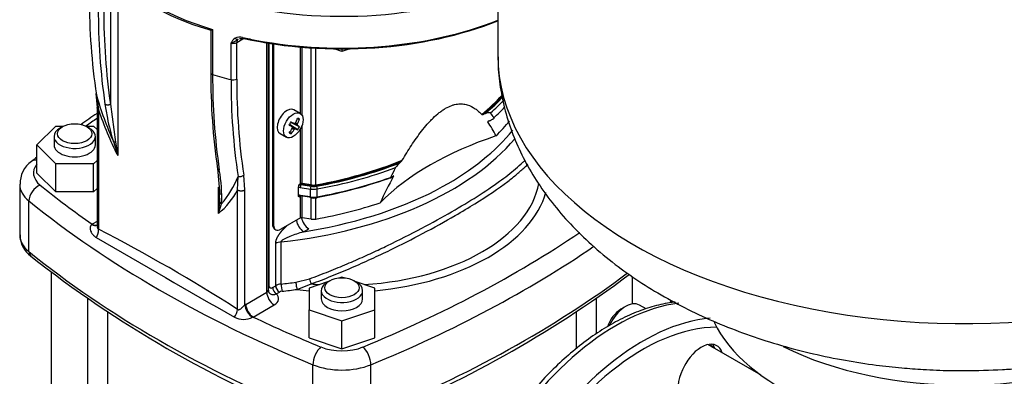
# Model space of a CAD drawing. Units: millimetres. Extents: x 91 to 3739, y 91 to 2609.
# Drawn here: x 2718 to 2977, y 1671 to 1765 of the extents above; entities that cross this region are included whole.
import ezdxf

# ---------------------------------------------------------------- set-up
doc = ezdxf.new("R2010")
doc.units = ezdxf.units.MM
for name, color, linetype in [('002611470', 7, 'Continuous'), ('1-3-5SV_LANTERNA', 7, 'Continuous'), ('5SV21R', 7, 'Continuous'), ('Default', 7, 'Continuous'), ('M16_FULL_HEX_NUT', 7, 'Continuous'), ('M16_PLAIN_WASHER', 7, 'Continuous'), ('M16_X_100_LG_HEX', 7, 'Continuous'), ('ZILMET_24_LH_(NO', 7, 'Continuous')]:
    doc.layers.add(name, color=color, linetype=linetype)

# ---------------------------------------------------------------- blocks, each defined once
blk = doc.blocks.new('SE3')
at = {"layer": '002611470', "color": 7, "linetype": 'Continuous'}
for p, q in [((2791.71, 1740.35), (2790.06, 1741.3)), ((2789.61, 1736.79), (2788.84, 1737.33)), ((2790.49, 1736.28), (2788.88, 1737.4)), ((2791.04, 1735.98), (2788.89, 1737.41)), ((2791.52, 1736.81), (2789.2, 1737.96)), ((2790.99, 1737.14), (2789.21, 1737.97)), ((2790.1, 1737.65), (2789.25, 1738.04)), ((2790.31, 1736.24), (2789.66, 1736.67)), ((2790.93, 1737.31), (2790.23, 1737.66)), ((2790.99, 1737.58), (2790.48, 1737.86)), ((2791.52, 1738.84), (2790.93, 1738.84)), ((2786.42, 1735), (2788.07, 1734.05)), ((2789.28, 1734.97), (2788.99, 1735.48)), ((2790.1, 1736.05), (2789.61, 1736.35))]:
    blk.add_line(p, q, dxfattribs=at)
for centre, radius, start, end in [((2769.74, 1748.83), 22.29, 328.7634, 331.2366), ((2782.04, 1741.73), 10.68, 327.4181, 332.5819)]:
    blk.add_arc(centre, radius, start, end, dxfattribs=at)
for centre, major_axis, ratio, start_param, end_param in [((2788.24, 1738.15), (1.82, 3.15), 0.57735, 0, 3.141593), ((2782.76, 1741.31), (5.45, 9.44), 0.774234, 4.793495, 4.91875), ((2782.25, 1738.75), (10.46, -1.44), 0.257612, 0.518604, 0.609794), ((2782.76, 1741.62), (9.12, -5.98), 0.040274, -0.820692, -0.695437), ((2782.5, 1741.16), (9.74, -4.91), 0.040274, 0.695437, 0.820692), ((2782.57, 1741.36), (7.25, -8.15), 0.303952, 0.708761, 0.73558), ((2782.57, 1741.39), (1.15, -10.85), 0.697921, 1.013799, 1.040619), ((2782.63, 1741.45), (10.69, -2.2), 0.303952, -0.73558, -0.708761), ((2782.6, 1741.44), (9.97, 4.43), 0.697921, -1.040619, -1.013799), ((2782.66, 1741.4), (2.3, -10.66), 0.778469, 1.016185, 1.043005), ((2782.66, 1741.44), (8.15, -7.25), 0.3845, 0.586525, 0.613344), ((2782.5, 1741.47), (5.45, 9.44), 0.854782, 4.793495, 4.91875), ((2782.5, 1741.16), (9.74, -4.91), 0.040274, 0.407969, 0.533224), ((2782.76, 1741.31), (-5.45, -9.44), 0.774234, 1.364435, 1.48969), ((2784.72, 1743.03), (6.48, -8.33), 0.257612, -0.609794, -0.518604), ((2782.5, 1741.47), (-5.45, -9.44), 0.854782, 1.364435, 1.48969), ((2782.63, 1741.36), (10.39, 3.34), 0.778469, -1.043005, -1.016185), ((2782.6, 1741.34), (10.35, -3.43), 0.3845, -0.613344, -0.586525), ((2782.76, 1741.62), (9.12, -5.98), 0.040274, -0.533224, -0.407969)]:
    blk.add_ellipse(centre, major_axis=major_axis, ratio=ratio, start_param=start_param, end_param=end_param, dxfattribs=at)
blk.add_ellipse((2789.89, 1737.2), major_axis=(1.82, 3.15), ratio=0.57735, dxfattribs=at)
at = {"layer": '1-3-5SV_LANTERNA', "color": 7, "linetype": 'Continuous'}
for p, q in [((2741.67, 1776.57), (2741.67, 1742.76)), ((2743.6, 1774.89), (2743.6, 1729.24)), ((2767.34, 1762.55), (2768.14, 1762.29)), ((2768.61, 1762.48), (2768.61, 1750.61)), ((2768.12, 1762.3), (2768.12, 1751.07)), ((2774.97, 1759.06), (2776.61, 1760.01)), ((2773.46, 1749.25), (2773.46, 1758.9)), ((2774.96, 1759.64), (2775.16, 1759.85)), ((2774.97, 1749.42), (2774.97, 1759.06)), ((2782.91, 1693.13), (2782.91, 1758.97)), ((2783.31, 1693.69), (2783.31, 1758.91)), ((2783.44, 1758.89), (2783.44, 1694.92)), ((2784.38, 1758.74), (2784.38, 1711.06)), ((2784.71, 1710.87), (2784.71, 1758.69)), ((2791.78, 1740.3), (2791.78, 1757.85)), ((2792.22, 1739.8), (2792.22, 1757.81)), ((2794.58, 1721.48), (2794.58, 1757.63)), ((2795.85, 1721.5), (2795.85, 1757.55)), ((2802.71, 1756.69), (2800.63, 1757.38)), ((2804.78, 1757.38), (2802.71, 1756.69)), ((2802.71, 1757.37), (2802.71, 1756.69)), ((2737.87, 1745.57), (2738.15, 1741.86)), ((2737.98, 1745.27), (2738.55, 1741.3)), ((2738.15, 1741.86), (2738.15, 1710.85)), ((2741.67, 1742.76), (2743, 1732.78)), ((2738.55, 1741.3), (2738.55, 1709.75)), ((2722.28, 1732.03), (2727.26, 1737.01)), ((2727.26, 1737.01), (2729.34, 1737.01)), ((2729.04, 1736.85), (2728.39, 1736.48)), ((2735.16, 1737.01), (2737.24, 1737.01)), ((2736.11, 1736.48), (2735.46, 1736.85)), ((2737.24, 1737.01), (2738.15, 1736.1)), ((2792.22, 1721.85), (2792.22, 1737.28)), ((2726.8, 1734.25), (2726.8, 1732.03)), ((2737.71, 1732.03), (2737.71, 1734.25)), ((2791.78, 1721.78), (2791.78, 1736.27)), ((2722.28, 1724.6), (2722.28, 1732.03)), ((2727.26, 1727.04), (2722.28, 1732.03)), ((2742.45, 1732.89), (2743.6, 1729.24)), ((2743, 1732.78), (2743.6, 1729.24)), ((2737.24, 1727.04), (2727.26, 1727.04)), ((2727.26, 1719.62), (2727.26, 1727.04)), ((2738.15, 1727.95), (2737.24, 1727.04)), ((2737.24, 1719.62), (2737.24, 1727.04)), ((2727.26, 1719.62), (2722.28, 1724.6)), ((2769.89, 1725.8), (2770.55, 1718.84)), ((2775.19, 1720.15), (2775.34, 1723.7)), ((2777.12, 1720.15), (2776.82, 1724.02)), ((2717.75, 1721.63), (2717.75, 1708.27)), ((2770.41, 1719.23), (2770.34, 1720.98)), ((2791.22, 1718.66), (2791.22, 1721)), ((2791.78, 1721.78), (2791.44, 1721.59)), ((2791.88, 1721.54), (2794.55, 1721.12)), ((2794.53, 1721.23), (2792.17, 1721.6)), ((2794.58, 1721.48), (2792.22, 1721.85)), ((2737.24, 1719.62), (2727.26, 1719.62)), ((2738.15, 1720.53), (2737.24, 1719.62)), ((2770.15, 1713.92), (2770.15, 1720.86)), ((2770.5, 1716.9), (2770.41, 1719.23)), ((2775.19, 1688.6), (2775.19, 1720.15)), ((2777.12, 1689.78), (2777.12, 1720.15)), ((2791.44, 1718.32), (2791.78, 1718.52)), ((2791.73, 1720.79), (2794.41, 1720.37)), ((2794.41, 1718.29), (2791.73, 1718.71)), ((2791.78, 1712.73), (2791.78, 1718.52)), ((2794.55, 1718.15), (2791.88, 1718.58)), ((2792.22, 1712.79), (2792.22, 1718.58)), ((2794.41, 1718.29), (2794.41, 1720.37)), ((2796.19, 1718.32), (2796.19, 1720.4)), ((2720.19, 1703.86), (2720.19, 1717.22)), ((2770.15, 1713.92), (2770.5, 1716.9)), ((2770.15, 1713.92), (2770.96, 1716.44)), ((2794.58, 1712.43), (2794.58, 1718.05)), ((2795.85, 1712.44), (2795.85, 1718.06)), ((2738.15, 1711.83), (2736.87, 1711.08)), ((2784.71, 1710.87), (2784.38, 1711.06)), ((2791.78, 1712.73), (2786.63, 1709.76)), ((2794.58, 1712.43), (2792.22, 1712.79)), ((2784.95, 1709.81), (2785.27, 1709.62)), ((2792.61, 1709.12), (2793.96, 1709.91)), ((2785.24, 1694.85), (2785.24, 1705.99)), ((2786.66, 1695.28), (2786.66, 1706.42)), ((2790.58, 1695.77), (2794.12, 1696.65)), ((2790.9, 1693.89), (2794.6, 1695.32)), ((2798.92, 1695.85), (2794.07, 1694.23)), ((2799.49, 1696.17), (2798.85, 1695.8)), ((2802.71, 1697.11), (2802.15, 1696.92)), ((2803.26, 1696.92), (2802.71, 1697.11)), ((2806.56, 1695.8), (2805.92, 1696.17)), ((2811.34, 1694.23), (2806.49, 1695.85)), ((2777.36, 1689.93), (2782.91, 1693.13)), ((2784.44, 1694.39), (2785.24, 1694.85)), ((2785.41, 1692.72), (2786.21, 1693.18)), ((2794.07, 1694.23), (2794.07, 1688.47)), ((2797.25, 1693.58), (2797.25, 1691.35)), ((2808.16, 1691.35), (2808.16, 1693.58)), ((2811.34, 1688.47), (2811.34, 1694.23)), ((2779.29, 1686.59), (2784.83, 1689.79)), ((2794.07, 1688.47), (2802.71, 1685.59)), ((2794.07, 1681.05), (2794.07, 1688.47)), ((2802.71, 1685.59), (2811.34, 1688.47)), ((2811.34, 1681.05), (2811.34, 1688.47)), ((2802.71, 1678.17), (2802.71, 1685.59)), ((2794.07, 1681.05), (2802.71, 1678.17)), ((2802.71, 1678.17), (2811.34, 1681.05)), ((2795.07, 1660.63), (2795.07, 1674)), ((2810.35, 1660.63), (2810.35, 1674))]:
    blk.add_line(p, q, dxfattribs=at)
for centre, radius, start, end in [((2785.82, 1826.68), 66.74, 225.2756, 253.9233), ((2905.01, 1770.27), 168.9, 179.8165, 188.513), ((2912.92, 1767.51), 174.45, 179.8369, 188.1485), ((2776.04, 1757.85), 2.79, 123.0168, 157.9175), ((2775.79, 1757.73), 2.77, 74.7579, 117.2429), ((2776.04, 1757.27), 2.8, 77.6755, 97.5741), ((2942.19, 1750.55), 174.07, 179.788, 188.221), ((2942.05, 1750.09), 173.44, 179.8303, 188.1924), ((2774, 1751.33), 2.15, 255.4497, 296.9259), ((2940.7, 1748.69), 167.24, 179.8069, 188.5936), ((2942.3, 1748.87), 167.33, 179.812, 188.5376), ((2827.04, 1770.55), 92.59, 195.8465, 203.9954), ((2803.31, 1751.77), 63.72, 188.1093, 191.4806), ((2906.33, 1493.03), 299.08, 124.2175, 125.219), ((2821.66, 1769), 87.61, 198.4338, 206.9896), ((2821.71, 1726.61), 24.5, 30.8561, 34.5061), ((2803.31, 1751.77), 63.72, 191.4806, 197.235), ((2817.54, 1721.93), 28.62, 25.8071, 34.4825), ((2906.33, 1493.03), 299.08, 127.9822, 128.3257), ((2725.08, 1721.77), 7.24, 125.6487, 181.2018), ((2821.26, 1723.31), 5.18, 130.5221, 148.403), ((2816.83, 1729.18), 2.16, 309.9814, 325.5291), ((2731.49, 1718.36), 39.52, 357.2121, 10.2346), ((2751.62, 1733.04), 25.49, 319.3416, 338.4907), ((2775.7, 1725.6), 1.94, 259.1707, 305.5716), ((2979.64, 1637.23), 184.86, 152.0781, 154.5225), ((2961.95, 1649.43), 164.07, 152.1729, 153.181), ((2792.22, 1720.96), 1, 141.0098, 177.7697), ((2791.9, 1721.93), 1.16, 233.9244, 261.324), ((2793.54, 1720.81), 1.81, 155.9649, 180.6311), ((2757.3, 1729.48), 20.18, 309.5347, 332.4488), ((2791.57, 1717.79), 0.938, 80.0681, 111.6086), ((2771.27, 1717.2), 0.829, 201.3563, 248.0098), ((2795.23, 1723.07), 5.07, 261.3304, 280.1463), ((2738.84, 1708.12), 3.56, 123.6453, 126.1937), ((2724.56, 1708.15), 6.72, 178.938, 234.872), ((2537.31, 1318.89), 439.63, 57.2419, 62.7581), ((5920.5, 7177.84), 6328.7, 239.809539, 240.19049), ((2787.01, 1702.74), 3.69, 95.3849, 118.5757), ((2906.18, 1937.34), 299.13, 231.6798, 248.3074), ((2699.29, 1937.25), 299.02, 291.6894, 306.8207), ((2808.73, 1701.26), 15.33, 197.5297, 202.8247), ((2784.16, 1693.51), 0.825, 167.7519, 223.8582), ((2780.52, 1684.46), 6.31, 120.02, 122.5964), ((2770.99, 1689.04), 4.22, 323.5218, 353.9421), ((2776.79, 1691.29), 5.33, 243.2349, 296.2084), ((2780.98, 1683.22), 3.77, 116.6285, 119.1982)]:
    blk.add_arc(centre, radius, start, end, dxfattribs=at)
for centre, major_axis, ratio, start_param, end_param in [((2802.71, 1807.96), (-72.73, 0), 0.57735, 0, 2.171323), ((2802.71, 1799.57), (-72.73, 0), 0.57735, 0.487995, 1.082801), ((2886.53, 1852.52), (-103.67, -179.57), 0.577349, -0.785461, -0.630466), ((2802.71, 1798.83), (-71.82, 0), 0.57735, 1.202446, 2.180019), ((2802.71, 1799.57), (-72.73, 0), 0.57735, 1.257755, 2.171323), ((2776.26, 1758.32), (-0.91, 1.57), 0.57735, 0.013793, 0.785398), ((2802.71, 1799.57), (-72.73, 0), 0.57735, 1.202446, 1.257755), ((2774.01, 1759.62), (-1.36, 0), 0.57735, 1.156945, 2.356194), ((2802.71, 1787.7), (-72.73, 0), 0.57735, 1.082801, 1.156945), ((2770.56, 1767.8), (84.09, 0), 0.57735, -0.60823, -0.48471), ((2770.56, 1767.65), (84.27, 0), 0.57735, -0.601061, -0.487572), ((2770.56, 1767.65), (84.49, 0), 0.57735, -0.594644, -0.485987), ((2770.56, 1767.21), (85.04, 0), 0.57735, -0.575576, -0.493236), ((2770.56, 1765.13), (85.04, 0), 0.57735, -0.557111, -0.489988), ((2884.99, 1701.59), (-80.47, 0), 0.577351, -0.985811, -0.978553), ((2979.48, 1622.54), (-314.55, 0), 0.57735, -0.696279, -0.681708), ((2770.56, 1758.75), (84.09, 0), 0.57735, -0.525665, -0.432592), ((2732.25, 1734.25), (-5.45, 0), 0.57735, 0, 3.926991), ((2732.25, 1734.25), (-5.45, 0), 0.57735, 5.497787, 6.283185), ((2884.99, 1692.69), (-83.39, 0), 0.57735, 5.235829, 5.759745), ((2770.56, 1756.52), (85, 0), 0.57735, 5.474626, 5.85042), ((2732.25, 1732.03), (-5.45, 0), 0.57735, 0, 3.141593), ((2770.56, 1755.41), (86.36, 0), 0.57735, 4.899907, 5.833482), ((2730.94, 1724.6), (9.55, 0), 0.57735, 2.706943, 3.759825), ((2723.16, 1724.83), (2.29, -2.82), 0.665366, 2.558669, 3.141187), ((2770.56, 1767.8), (84.09, 0), 0.57735, 5.017844, 5.320619), ((2770.56, 1767.65), (84.27, 0), 0.57735, 5.017844, 5.31345), ((2770.56, 1767.65), (84.49, 0), 0.57735, 5.018556, 5.307033), ((2884.99, 1701.59), (-80.47, 0), 0.57735, -0.592239, -0.584981), ((2770.56, 1767.21), (85.04, 0), 0.57735, 5.018556, 5.287965), ((2730.94, 1721.63), (13.18, 0), 0.57735, 3.142864, 3.759825), ((2723.16, 1718.44), (2.29, 2.82), 0.665366, 0.884172, 2.454971), ((2979.48, 1826.66), (-314.55, 0), 0.57735, 0.618232, 0.689877), ((2792.1, 1721.6), (0.455, 0), 0.57735, 1.308997, 2.356194), ((2791.91, 1721.71), (-0.091, 0.157), 0.57735, 0.785398, 2.369141), ((2792.1, 1721.45), (0.273, 0), 0.57735, 1.308997, 2.476881), ((2792.17, 1721.75), (0.028, 0.18), 0.211325, 3.773507, 5.344303), ((2794.55, 1720.68), (0.083, 0.539), 0.211325, 0.631858, 2.202711), ((2794.53, 1721.38), (0.028, 0.18), 0.211325, 3.773507, 5.344303), ((2795.17, 1722.6), (2.45, 0), 0.57735, 4.45059, 5.017844), ((2795.24, 1722.59), (-2.64, 0), 0.57735, 1.308997, 1.876964), ((2770.56, 1756.52), (85, 0), 0.57735, 4.998437, 5.474626), ((2795.17, 1722.75), (2.27, 0), 0.57735, 4.45059, 5.017844), ((2795.91, 1721.4), (-0.033, 0.179), 0.245543, 0.932804, 2.503597), ((2770.56, 1764.69), (84.49, 0), 0.57735, 5.018556, 5.278681), ((2796.03, 1720.7), (-0.098, 0.537), 0.246097, 4.074289, 5.645142), ((2770.56, 1765.13), (85.04, 0), 0.57735, 5.018556, 5.2695), ((2802.71, 1725.1), (-52.22, 0), 0.57735, 1.683756, 3.034441), ((2795.24, 1722.15), (-3.18, 0), 0.57735, 1.308997, 1.876964), ((2802.71, 1724.6), (-54.49, 0), 0.57735, 1.72996, 2.981135), ((2979.48, 1823.7), (-318.18, 0), 0.57735, 0.618232, 0.952564), ((2795.24, 1720.07), (3.18, 0), 0.57735, 4.45059, 5.018556), ((2794.55, 1718.6), (0.083, 0.539), 0.211325, 2.202711, 3.141563), ((2770.56, 1758.75), (84.09, 0), 0.57735, 5.017844, 5.238054), ((2796.03, 1718.62), (-0.098, 0.537), 0.246097, 3.141596, 4.074289), ((2736.62, 1713.16), (-1.47, 2.3), 0.54569, 2.335978, 3.135511), ((2736.87, 1713.31), (-1.36, 2.36), 0.57735, 2.356194, 3.089452), ((2736.62, 1713.16), (-1.47, 2.3), 0.54569, 3.19477, 3.221802), ((2786.31, 1712.17), (1.36, 2.36), 0.57735, 2.356194, 3.141593), ((2786.63, 1711.98), (1.36, 2.36), 0.57735, 2.356194, 3.926991), ((2792.61, 1711.35), (1.36, -2.36), 0.57735, 4.082252, 5.497787), ((2792.1, 1712.54), (0.455, 0), 0.57735, 1.308997, 2.356194), ((2793.96, 1712.13), (-1.36, 2.36), 0.57735, 0.976514, 2.356194), ((2795.17, 1713.7), (2.27, 0), 0.57735, 4.45059, 5.017844), ((2730.94, 1708.27), (13.18, 0), 0.57735, 3.141593, 3.759825), ((2770.56, 1756.52), (85, 0), 0.57735, -1.308427, -1.284749), ((2625.93, 1826.66), (314.55, 0), 0.57735, -0.952564, -0.705527), ((2722.42, 1704.77), (1.72, 2.12), 0.665366, 2.454971, 3.142112), ((2979.48, 1810.33), (-318.18, 0), 0.57735, 0.618232, 0.952564), ((2625.93, 1823.7), (318.18, 0), 0.57735, -0.952564, -0.700658), ((2625.93, 1810.33), (318.18, 0), 0.57735, 5.330621, 5.626955), ((2787.17, 1693.74), (-2.73, 0), 0.57735, 4.899907, 5.497787), ((2770.56, 1744.27), (86.36, 0), 0.57735, -1.383278, -1.336861), ((2786.92, 1694.51), (0.15, -1.36), 0.152212, 4.088548, 5.659342), ((2790.9, 1695), (0.19, -1.35), 0.189267, 4.083829, 5.654628), ((2802.71, 1725.1), (-52.22, 0), 0.57735, 1.41497, 1.457836), ((2802.71, 1693.58), (5.45, 0), 0.57735, 2.356194, 6.283185), ((2802.71, 1693.58), (5.45, 0), 0.57735, 0, 0.785398), ((2781.94, 1693.69), (-1.36, 0), 0.57735, 2.356194, 3.141593), ((2784.83, 1692.02), (1.36, -2.36), 0.57735, 3.926991, 5.497787), ((2784.41, 1695.44), (0.7, 1.12), 0.597591, 2.378426, 3.988219), ((2785.41, 1693.83), (0.68, -1.18), 0.57735, 3.926991, 5.497787), ((2781.94, 1691.46), (-4.09, 0), 0.57735, 2.356194, 3.702898), ((2786.21, 1694.29), (0.68, -1.18), 0.57735, 3.926991, 5.497787), ((2787.17, 1692.62), (-1.36, 0), 0.57735, 4.899907, 5.497787), ((2770.56, 1743.16), (87.73, 0), 0.57735, -1.383278, -1.336861), ((2802.71, 1724.6), (-54.49, 0), 0.57735, 1.352416, 1.411633), ((2779.05, 1688.67), (1.47, -2.3), 0.54569, 3.901662, 5.467348), ((2779.29, 1688.82), (1.36, -2.36), 0.57735, 3.926991, 5.497787), ((2802.71, 1691.35), (5.45, 0), 0.57735, 3.141593, 6.283185), ((2979.48, 1826.66), (-314.55, 0), 0.57735, 0.880919, 0.952564), ((2797.17, 1675.71), (1.38, 3.36), 0.473238, 0.714687, 2.285487), ((2802.71, 1683.17), (-9.55, 0), 0.57735, 0.952564, 2.189029), ((2808.24, 1675.71), (-1.38, 3.36), 0.473238, 3.997698, 5.568498), ((2802.71, 1680.2), (-13.18, 0), 0.57735, 0.952564, 2.189029)]:
    blk.add_ellipse(centre, major_axis=major_axis, ratio=ratio, start_param=start_param, end_param=end_param, dxfattribs=at)
for centre, major_axis in [((2732.25, 1734.99), (4.55, 0)), ((2802.71, 1694.32), (-4.55, 0))]:
    blk.add_ellipse(centre, major_axis=major_axis, ratio=0.57735, dxfattribs=at)
for points, degree, knots in [([(2768.61, 1762.48), (2768.52, 1762.43), (2768.43, 1762.38), (2768.29, 1762.31), (2768.23, 1762.28), (2768.17, 1762.27), (2768.15, 1762.27), (2768.14, 1762.27)], 3, [0, 0, 0, 0, 0.25, 0.25, 0.5, 0.5, 0.6326152, 0.6326152, 0.6326152, 0.6326152]), ([(2775.34, 1759.89), (2775.28, 1759.86), (2775.21, 1759.84), (2775.08, 1759.84), (2775.01, 1759.85), (2774.88, 1759.9), (2774.81, 1759.94), (2774.66, 1760.04), (2774.59, 1760.11), (2774.52, 1760.19)], 3, [0, 0, 0, 0, 0.25, 0.25, 0.5, 0.5, 0.75, 0.75, 1, 1, 1, 1]), ([(2775.34, 1759.89), (2775.29, 1759.86), (2775.2, 1759.81), (2775.07, 1759.72), (2775, 1759.67), (2774.96, 1759.64)], 3, [0, 0, 0, 0, 0.0757051, 0.150269, 0.2085544, 0.2085544, 0.2085544, 0.2085544]), ([(2774.96, 1759.64), (2774.95, 1759.63), (2774.87, 1759.58), (2774.72, 1759.47), (2774.5, 1759.33), (2774.26, 1759.19), (2774.02, 1759.08), (2773.81, 1759), (2773.63, 1758.94), (2773.52, 1758.91), (2773.46, 1758.9)], 3, [0.2085544, 0.2085544, 0.2085544, 0.2085544, 0.2238731, 0.3397783, 0.4608772, 0.5832032, 0.721015, 0.815548, 0.9084243, 1, 1, 1, 1]), ([(2768.12, 1751.07), (2768.12, 1751.05), (2768.13, 1751.02), (2768.15, 1750.91), (2768.21, 1750.83), (2768.37, 1750.7), (2768.48, 1750.65), (2768.61, 1750.61)], 3, [0.4202901, 0.4202901, 0.4202901, 0.4202901, 0.5, 0.5, 0.75, 0.75, 1, 1, 1, 1]), ([(2738.55, 1741.3), (2738.43, 1741.37), (2738.32, 1741.46), (2738.19, 1741.65), (2738.15, 1741.75), (2738.15, 1741.86), (2738.15, 1741.86), (2738.15, 1741.86)], 3, [0, 0, 0, 0, 0.25, 0.25, 0.5, 0.5, 0.5000195, 0.5000195, 0.5000195, 0.5000195]), ([(2818.62, 1727.96), (2819.38, 1729.28), (2820.18, 1730.59), (2821.45, 1732.53), (2821.89, 1733.17), (2822.78, 1734.44), (2823.24, 1735.07), (2824.19, 1736.29), (2824.68, 1736.88), (2825.43, 1737.75), (2825.69, 1738.03), (2826.21, 1738.58), (2826.47, 1738.85), (2827.28, 1739.64), (2827.82, 1740.12), (2828.65, 1740.77), (2828.93, 1740.97), (2829.48, 1741.35), (2829.76, 1741.53), (2830.58, 1742), (2831.12, 1742.25), (2831.9, 1742.53), (2832.16, 1742.61), (2832.67, 1742.73), (2832.91, 1742.78), (2833.62, 1742.87), (2834.08, 1742.88), (2834.73, 1742.82), (2834.94, 1742.79), (2835.35, 1742.71), (2835.54, 1742.67), (2836.51, 1742.38), (2837.19, 1742.02), (2838.14, 1741.37), (2838.45, 1741.13), (2839.03, 1740.62), (2839.31, 1740.34), (2839.57, 1740.06)], 3, [0, 0, 0, 0, 0.125, 0.125, 0.1875, 0.1875, 0.25, 0.25, 0.3125, 0.3125, 0.34375, 0.34375, 0.375, 0.375, 0.4375, 0.4375, 0.46875, 0.46875, 0.5, 0.5, 0.5625, 0.5625, 0.59375, 0.59375, 0.625, 0.625, 0.6875, 0.6875, 0.71875, 0.71875, 0.75, 0.75, 0.875, 0.875, 0.9375, 0.9375, 1, 1, 1, 1]), ([(2839.57, 1740.06), (2839.58, 1740.05), (2839.6, 1740.05), (2839.63, 1740.04), (2839.65, 1740.04), (2839.71, 1740.04), (2839.75, 1740.05), (2839.88, 1740.08), (2839.97, 1740.1), (2840.07, 1740.14)], 3, [0, 0, 0, 0, 0.125, 0.125, 0.25, 0.25, 0.5, 0.5, 1, 1, 1, 1]), ([(2840.55, 1740.33), (2840.81, 1740.42), (2841.06, 1740.5), (2841.42, 1740.56), (2841.53, 1740.57), (2841.69, 1740.57), (2841.75, 1740.56), (2841.84, 1740.54), (2841.88, 1740.52), (2841.9, 1740.48)], 3, [0, 0, 0, 0, 0.5, 0.5, 0.75, 0.75, 0.875, 0.875, 1, 1, 1, 1]), ([(2842.74, 1739.17), (2842.76, 1739.15), (2842.76, 1739.12), (2842.74, 1739.04), (2842.71, 1739), (2842.64, 1738.92), (2842.6, 1738.89), (2842.51, 1738.82), (2842.46, 1738.8), (2842.33, 1738.71), (2842.24, 1738.67), (2842.05, 1738.58), (2841.96, 1738.55), (2841.87, 1738.51)], 3, [0, 0, 0, 0, 0.125, 0.125, 0.25, 0.25, 0.375, 0.375, 0.5, 0.5, 0.75, 0.75, 1, 1, 1, 1]), ([(2841.43, 1738.36), (2841.37, 1738.33), (2841.31, 1738.31), (2841.21, 1738.25), (2841.18, 1738.23), (2841.14, 1738.19), (2841.13, 1738.17), (2841.12, 1738.15), (2841.12, 1738.14), (2841.13, 1738.13)], 3, [0, 0, 0, 0, 0.5, 0.5, 0.75, 0.75, 0.875, 0.875, 1, 1, 1, 1]), ([(2794.12, 1696.65), (2794.99, 1696.98), (2796.71, 1697.62), (2799.24, 1698.62), (2801.69, 1699.61), (2804.06, 1700.61), (2806.34, 1701.59), (2808.55, 1702.57), (2810.68, 1703.54), (2812.72, 1704.5), (2817.2, 1706.63), (2823.75, 1709.95), (2831.66, 1714.33), (2838.56, 1718.48), (2843.28, 1721.68), (2846.47, 1724.07), (2848.53, 1725.74), (2850.02, 1727.08), (2850.83, 1727.87), (2851.05, 1728.09)], 3, [0, 0, 0, 0, 0.0314579, 0.0622017, 0.0922341, 0.1215578, 0.1501758, 0.1780913, 0.2053077, 0.2318286, 0.2576582, 0.3814497, 0.4999992, 0.6129939, 0.7304829, 0.7793619, 0.8307294, 0.8846107, 0.9055736, 0.9055736, 0.9055736, 0.9055736]), ([(2794.6, 1695.32), (2795.51, 1695.66), (2797.32, 1696.35), (2800.01, 1697.42), (2802.67, 1698.51), (2805.31, 1699.63), (2807.91, 1700.78), (2810.48, 1701.94), (2813, 1703.12), (2817.61, 1705.33), (2824.4, 1708.79), (2831.8, 1712.9), (2839.56, 1717.54), (2844.92, 1721.16), (2848.87, 1724.31), (2850.56, 1725.8), (2851.46, 1726.66), (2851.72, 1726.91)], 3, [0, 0, 0, 0, 0.0327606, 0.0655134, 0.0982531, 0.1309764, 0.1636832, 0.1963755, 0.229056, 0.2617239, 0.3778894, 0.5071908, 0.594051, 0.76755, 0.8256381, 0.8837428, 0.9077421, 0.9077421, 0.9077421, 0.9077421]), ([(2769.89, 1725.8), (2769.89, 1725.8), (2769.9, 1725.79), (2769.92, 1725.7), (2769.96, 1725.62), (2770.12, 1725.48), (2770.24, 1725.41), (2770.38, 1725.38)], 3, [0.4775546, 0.4775546, 0.4775546, 0.4775546, 0.5, 0.5, 0.75, 0.75, 1, 1, 1, 1]), ([(2816.3, 1723.8), (2816.31, 1723.81), (2816.32, 1723.83), (2816.32, 1723.85), (2816.32, 1723.86), (2816.31, 1723.87), (2816.3, 1723.86), (2816.25, 1723.84), (2816.21, 1723.81), (2816.17, 1723.77)], 3, [0, 0, 0, 0, 0.125, 0.125, 0.25, 0.25, 0.5, 0.5, 1, 1, 1, 1]), ([(2791.44, 1721.59), (2791.44, 1721.58), (2791.45, 1721.57), (2791.46, 1721.56), (2791.47, 1721.54), (2791.49, 1721.53), (2791.52, 1721.52), (2791.56, 1721.51), (2791.62, 1721.51), (2791.7, 1721.51), (2791.79, 1721.52), (2791.85, 1721.54), (2791.88, 1721.55)], 3, [0, 0, 0, 0, 0.039995, 0.083673, 0.133378, 0.190721, 0.256755, 0.33217, 0.457172, 0.612813, 0.793755, 1, 1, 1, 1]), ([(2815.89, 1723.52), (2815.84, 1723.47), (2815.78, 1723.42), (2815.68, 1723.33), (2815.63, 1723.3), (2815.56, 1723.26), (2815.54, 1723.25), (2815.5, 1723.25), (2815.49, 1723.25), (2815.47, 1723.27), (2815.47, 1723.29), (2815.48, 1723.37), (2815.5, 1723.41), (2815.53, 1723.46)], 3, [0, 0, 0, 0, 0.25, 0.25, 0.5, 0.5, 0.625, 0.625, 0.75, 0.75, 0.875, 0.875, 1, 1, 1, 1]), ([(2791.44, 1718.32), (2791.35, 1718.33), (2791.29, 1718.41), (2791.25, 1718.46), (2791.23, 1718.53), (2791.22, 1718.59), (2791.22, 1718.66)], 2, [0, 0, 0, 0.5, 0.5, 0.785714, 0.785714, 1, 1, 1]), ([(2791.88, 1718.58), (2791.87, 1718.57), (2791.85, 1718.57), (2791.81, 1718.56), (2791.78, 1718.55), (2791.74, 1718.53), (2791.68, 1718.51), (2791.62, 1718.48), (2791.56, 1718.45), (2791.51, 1718.42), (2791.47, 1718.39), (2791.45, 1718.35), (2791.44, 1718.33), (2791.44, 1718.32)], 3, [0, 0, 0, 0, 0.070512, 0.154077, 0.208468, 0.269198, 0.410961, 0.527523, 0.662445, 0.774578, 0.865618, 0.938747, 1, 1, 1, 1]), ([(2736.74, 1710.99), (2736.71, 1710.98), (2736.67, 1710.94), (2736.61, 1710.88), (2736.54, 1710.8), (2736.47, 1710.69), (2736.37, 1710.47), (2736.33, 1710.21), (2736.33, 1709.91), (2736.39, 1709.55), (2736.52, 1709.17), (2736.71, 1708.8), (2736.89, 1708.52), (2737.1, 1708.25), (2737.33, 1708.02), (2737.54, 1707.84), (2737.74, 1707.7), (2737.88, 1707.62), (2737.95, 1707.57)], 3, [0, 0, 0, 0, 0.019615, 0.039887, 0.06087, 0.096971, 0.136943, 0.236046, 0.294542, 0.358403, 0.499625, 0.581517, 0.65632, 0.742728, 0.824358, 0.88311, 0.941762, 1, 1, 1, 1]), ([(2738.15, 1710.85), (2738.15, 1710.81), (2738.15, 1710.71), (2738.16, 1710.55), (2738.19, 1710.36), (2738.23, 1710.18), (2738.29, 1710.02), (2738.36, 1709.9), (2738.45, 1709.8), (2738.52, 1709.77), (2738.55, 1709.75)], 3, [0.5584171, 0.5584171, 0.5584171, 0.5584171, 0.5882353, 0.6470588, 0.7058824, 0.7647059, 0.8235294, 0.8823529, 0.9411765, 1, 1, 1, 1]), ([(2785.24, 1705.99), (2785.24, 1706.3), (2785.33, 1706.65), (2785.42, 1707.03), (2785.61, 1707.44), (2785.8, 1707.84), (2786.07, 1708.27), (2786.34, 1708.69), (2786.68, 1709.11), (2787.02, 1709.54), (2787.43, 1709.96), (2787.78, 1710.32), (2788.18, 1710.67)], 2, [0, 0, 0, 0.125, 0.125, 0.25, 0.25, 0.375, 0.375, 0.5, 0.5, 0.625, 0.625, 0.7300368, 0.7300368, 0.7300368]), ([(2786.66, 1706.42), (2786.66, 1706.48), (2786.69, 1706.54), (2786.78, 1706.68), (2786.84, 1706.75), (2787.08, 1706.96), (2787.29, 1707.1), (2787.75, 1707.36), (2788, 1707.49), (2788.53, 1707.73), (2788.8, 1707.85), (2789.64, 1708.19), (2790.23, 1708.39), (2791.41, 1708.78), (2792.01, 1708.96), (2792.61, 1709.12)], 3, [0, 0, 0, 0, 0.0625, 0.0625, 0.125, 0.125, 0.25, 0.25, 0.375, 0.375, 0.5, 0.5, 0.75, 0.75, 1, 1, 1, 1]), ([(2783.52, 1692.98), (2783.53, 1692.97), (2783.62, 1692.86), (2783.78, 1692.73), (2784, 1692.62), (2784.19, 1692.55), (2784.39, 1692.52), (2784.59, 1692.51), (2784.79, 1692.53), (2785, 1692.57), (2785.21, 1692.63), (2785.34, 1692.69), (2785.41, 1692.72)], 3, [0.3519817, 0.3519817, 0.3519817, 0.3519817, 0.3624597, 0.4984137, 0.5521964, 0.6233383, 0.6967335, 0.7485919, 0.8169538, 0.8816356, 0.9426494, 1, 1, 1, 1]), ([(2775.19, 1688.6), (2775.21, 1688.59), (2775.23, 1688.57), (2775.28, 1688.54), (2775.32, 1688.52), (2775.39, 1688.51), (2775.46, 1688.5), (2775.58, 1688.52), (2775.72, 1688.58), (2775.92, 1688.7), (2776.12, 1688.86), (2776.29, 1689.01), (2776.43, 1689.15), (2776.59, 1689.3), (2776.74, 1689.45), (2776.87, 1689.57), (2776.96, 1689.65), (2777.04, 1689.72), (2777.1, 1689.76), (2777.12, 1689.78)], 3, [0, 0, 0, 0, 0.022165, 0.044194, 0.066334, 0.088829, 0.129862, 0.174752, 0.249468, 0.341616, 0.491876, 0.570653, 0.622103, 0.731376, 0.820244, 0.870207, 0.916448, 0.959495, 1, 1, 1, 1])]:
    blk.add_open_spline(points, degree=degree, knots=knots, dxfattribs=at)
for points, weights, knots in [([(2776.63, 1760.01), (2776.63, 1760.01), (2776.62, 1760.01), (2776.61, 1760.02), (2776.55, 1760.06), (2776.52, 1760.19), (2776.52, 1760.4)], [1.17273972717, 1.18455423647, 1.19697478455, 1.2100013714, 1.0813127981, 1.01176937033, 1.0013710881], [0.4493846, 0.4493846, 0.4493846, 0.4493846, 0.4999977, 0.4999977, 0.4999977, 1, 1, 1, 1]), ([(2741.67, 1742.76), (2741.45, 1742.6), (2741.17, 1742.52), (2740.89, 1742.53), (2740.62, 1742.53), (2740.37, 1742.62), (2740.23, 1742.79)], [1.00000100958, 0.999661933455, 1.08473393244, 1.25521700655, 1.08473181765, 0.999659822882, 1.00000102224], [0, 0, 0, 0, 0.499997, 0.499997, 0.499997, 1, 1, 1, 1]), ([(2791.88, 1718.58), (2791.83, 1718.48), (2791.8, 1718.46), (2791.77, 1718.48), (2791.74, 1718.51), (2791.73, 1718.58), (2791.73, 1718.71)], [1.03262909291, 1.0908041293, 1.22677020791, 1.44052732873, 1.2334334901, 1.09935644611, 1.03829619678], [0, 0, 0, 0, 0.507916, 0.507916, 0.507916, 1, 1, 1, 1])]:
    blk.add_rational_spline(points, weights, degree=3, knots=knots, dxfattribs=at)
for points, weights in [([(2776.85, 1760.15), (2776.76, 1760.02), (2776.69, 1759.98), (2776.63, 1760.01)], [1.00137137969, 1.01071798537, 1.06784076787, 1.17273972717]), ([(2743, 1732.78), (2742.76, 1732.76), (2742.56, 1732.8), (2742.45, 1732.89)], [1.04496771658, 0.985009459523, 0.985010761169, 1.04497162152]), ([(2775.19, 1720.15), (2775.76, 1719.82), (2776.56, 1719.82), (2777.12, 1720.15)], [1.17157298587, 0.942808244834, 0.942809004712, 1.1715752655]), ([(2737.95, 1707.57), (2738.39, 1708.3), (2738.59, 1709.07), (2738.55, 1709.75)], [1.00249340236, 0.98709217212, 1.04303860018, 1.17033268653])]:
    blk.add_rational_spline(points, weights, degree=3, dxfattribs=at)
for points in [[(2841.43, 1738.36), (2841.65, 1738.44), (2841.87, 1738.51)], [(2815.89, 1723.52), (2816.03, 1723.64), (2816.17, 1723.77)]]:
    blk.add_open_spline(points, degree=2, dxfattribs=at)
at = {"layer": '5SV21R', "color": 7, "linetype": 'Continuous'}
for p, q in [((2726.07, 1698.45), (2726.07, 1269.59)), ((2879.34, 1690.04), (2879.34, 1697.24)), ((2735.71, 1269.59), (2735.71, 1691.45)), ((2869.71, 1691.43), (2869.71, 1682.14)), ((2740.89, 1687.99), (2740.89, 1651.49)), ((2864.52, 1678.28), (2864.52, 1688)), ((2893.34, 1674.29), (2892.97, 1673.66))]:
    blk.add_line(p, q, dxfattribs=at)
for centre, major_axis, start_param, end_param in [((2875.02, 1632.38), (31.82, 55.11), 0.409443, 2.81031), ((2882.09, 1628.29), (-31.82, -55.11), 3.522103, 5.946605), ((2882.09, 1628.29), (-30.45, -52.75), 3.459307, 6.108518), ((2897.43, 1671.93), (-4.09, -7.09), 2.66571, 4.712389), ((2895.5, 1673.04), (-4.09, -7.09), 2.66571, 2.903652), ((2897.07, 1671.3), (4.09, 7.09), 1.570796, 3.785094)]:
    blk.add_ellipse(centre, major_axis=major_axis, ratio=0.57735, start_param=start_param, end_param=end_param, dxfattribs=at)
blk.add_open_spline([(2890.52, 1690.53), (2890.04, 1690.48), (2888.03, 1690.2), (2884.43, 1689.38), (2879.67, 1687.69), (2874.86, 1685.39), (2870.05, 1682.49), (2865.3, 1679.04), (2860.66, 1675.07), (2856.18, 1670.65), (2851.92, 1665.81), (2847.9, 1660.61), (2844.18, 1655.1), (2840.8, 1649.35), (2837.78, 1643.42), (2835.17, 1637.37), (2832.99, 1631.26), (2831.26, 1625.16), (2830.01, 1619.13), (2829.26, 1613.23), (2829.01, 1607.53), (2829.28, 1602.09), (2830.07, 1596.97), (2831.38, 1592.22), (2832.85, 1588.76), (2833.88, 1586.89), (2834.19, 1586.36)], degree=3, knots=[0.1382289, 0.1382289, 0.1382289, 0.1382289, 0.1486978, 0.1819185, 0.215444, 0.2491573, 0.2829562, 0.3167647, 0.3505471, 0.3842936, 0.4180054, 0.451689, 0.4853537, 0.5190099, 0.5526687, 0.586338, 0.6200289, 0.6537528, 0.6875204, 0.7213409, 0.755219, 0.7891501, 0.8231105, 0.8570279, 0.8907991, 0.9045662, 0.9045662, 0.9045662, 0.9045662], dxfattribs=at)
at = {"layer": 'M16_FULL_HEX_NUT', "color": 7, "linetype": 'Continuous'}
blk.add_line((2889.2, 1690.73), (2889.77, 1690.4), dxfattribs=at)
at = {"layer": 'M16_PLAIN_WASHER', "color": 7, "linetype": 'Continuous'}
blk.add_ellipse((2895.5, 1673.04), major_axis=(3.86, 6.69), ratio=0.57735, start_param=5.938484, end_param=6.154581, dxfattribs=at)
at = {"layer": 'M16_X_100_LG_HEX', "color": 7, "linetype": 'Continuous'}
for p, q in [((2877.5, 1689.37), (2876.22, 1688.63)), ((2882.87, 1688.73), (2881.14, 1689.73)), ((2913.23, 1671.2), (2899.19, 1679.31))]:
    blk.add_line(p, q, dxfattribs=at)
for centre, major_axis, start_param, end_param in [((2877.5, 1683.43), (-3.64, -6.3), 3.141593, 4.887834), ((2876.22, 1684.17), (2.73, 4.72), 0.785398, 1.926526)]:
    blk.add_ellipse(centre, major_axis=major_axis, ratio=0.57735, start_param=start_param, end_param=end_param, dxfattribs=at)
at = {"layer": 'ZILMET_24_LH_(NO', "color": 7, "linetype": 'Continuous'}
blk.add_line((2843.8, 1967.52), (2843.8, 1755.71), dxfattribs=at)
for centre, major_axis, start_param, end_param in [((2966.53, 1755.71), (122.73, 0), 3.141593, 5.620419), ((2966.53, 1695.75), (68.19, 0), 3.411067, 6.012016), ((2966.53, 1710.6), (72.73, 0), 4.000513, 5.431084)]:
    blk.add_ellipse(centre, major_axis=major_axis, ratio=0.57735, start_param=start_param, end_param=end_param, dxfattribs=at)
for points, knots in [([(2843.87, 1755.29), (2843.86, 1754.64), (2843.8, 1752.12), (2844.38, 1747.19), (2845.65, 1740.97), (2847.69, 1734.74), (2850.42, 1728.62), (2853.86, 1722.61), (2858.02, 1716.74), (2862.88, 1711.06), (2868.45, 1705.6), (2874.51, 1700.56), (2880.95, 1695.99), (2887.67, 1691.86), (2894.83, 1688.08), (2902.4, 1684.66), (2910.32, 1681.62), (2918.53, 1679.01), (2926.91, 1676.83), (2935.27, 1675.12), (2943.06, 1673.92), (2949.92, 1673.16), (2956.32, 1672.68), (2961.88, 1672.46), (2965.19, 1672.44), (2966.53, 1672.43)], [0, 0, 0, 0, 0.012682, 0.057888, 0.103374, 0.14925, 0.19564, 0.242672, 0.290473, 0.339178, 0.388924, 0.439861, 0.486662, 0.534078, 0.582076, 0.630599, 0.679546, 0.728746, 0.777895, 0.826346, 0.872299, 0.909791, 0.941178, 0.979739, 1, 1, 1, 1]), ([(2966.53, 1672.43), (2970.32, 1672.49), (2974.75, 1672.56), (2981.91, 1673.06), (2987.87, 1673.66), (2994.96, 1674.65), (3002.31, 1676), (3009.88, 1677.75), (3017.52, 1679.91), (3025.11, 1682.49), (3032.57, 1685.48), (3039.8, 1688.87), (3046.74, 1692.64), (3053.3, 1696.79), (3058.81, 1700.81), (3062.05, 1703.49), (3063.33, 1704.61)], [0, 0, 0, 0, 0.0572989, 0.0801426, 0.1181062, 0.1574824, 0.1996384, 0.2435182, 0.2886452, 0.3346214, 0.3811413, 0.4279637, 0.4748986, 0.521798, 0.5685505, 0.6005353, 0.6005353, 0.6005353, 0.6005353])]:
    blk.add_open_spline(points, degree=3, knots=knots, dxfattribs=at)

msp = doc.modelspace()

# ---------------------------------------------------------------- block references
at = {"layer": 'Default'}
msp.add_blockref('SE3', (0, 0), dxfattribs=at)

doc.saveas('drawing.dxf')
